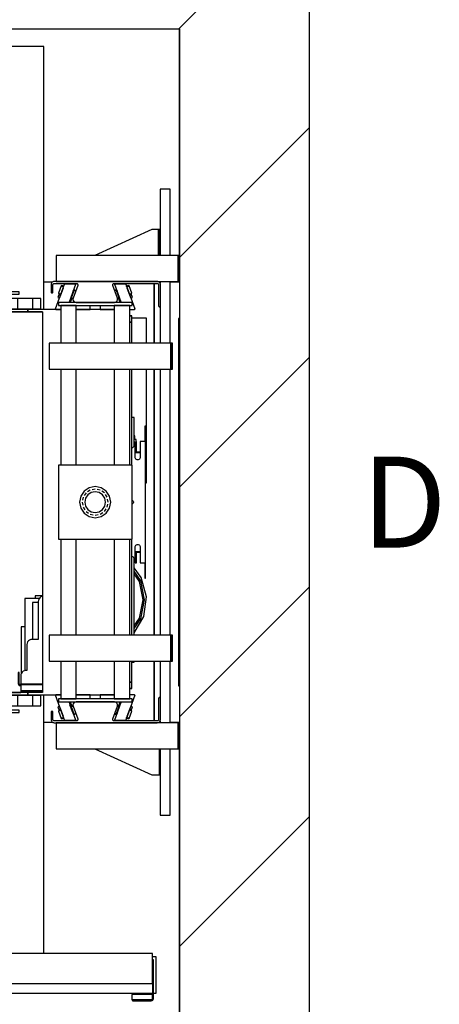
# Model space of a CAD drawing. Extents: x 5 to 3075, y 5 to 302.
# Drawn here: x 70 to 86, y 37 to 75 of the extents above; entities that cross this region are included whole.
import ezdxf

# ---------------------------------------------------------------- set-up
doc = ezdxf.new("R2010")
doc.units = 0
doc.header["$LTSCALE"] = 0.5
doc.header["$MEASUREMENT"] = 0
doc.linetypes.add('ACAD_ISO02W100', pattern=[15, 12, -3])
doc.linetypes.add('ACAD_ISO10W100', pattern=[18.5, 12, -3, 0.5, -3])
doc.layers.get('0').update_dxf_attribs({"linetype": 'CONTINUOUS'})
for name, color, linetype in [('3', 5, 'ACAD_ISO02W100'), ('7', 6, 'ACAD_ISO10W100'), ('8', 3, 'CONTINUOUS')]:
    doc.layers.add(name, color=color, linetype=linetype)
doc.styles.add('LD', font='ARIALUNI.TTF')

# ---------------------------------------------------------------- blocks, each defined once
blk = doc.blocks.new('LD_20200403083933_00000013')
at = {"layer": '8'}
for p, q in [((1548.1, 1990), (1798.1, 2240)), ((1549.8, 1549.8), (1799.8, 1799.8)), ((1549.8, 1107.9), (1799.8, 1357.9)), ((1549.8, 666), (1799.8, 916)), ((1549.8, 224), (1799.8, 474))]:
    blk.add_line(p, q, dxfattribs=at)
blk = doc.blocks.new('LD_20200403083933_00000014')
for p, q in [((1799.8, -250), (1799.8, 2240)), ((0, 1990), (1549.8, 1990)), ((1549.8, 1553.5), (1549.8, 1990)), ((1549.8, 1990), (1549.8, 0)), ((1549.8, 1502.5), (1549.8, 1503.5)), ((1549.8, 654.5), (1549.8, 655.5)), ((1549.8, 0), (1549.8, 604.5))]:
    blk.add_line(p, q)
blk = doc.blocks.new('LD_20200403083933_00000022')
for p, q in [((19.5, 602.5), (0, 602.5)), ((0, 602.5), (0, 474.5)), ((19.5, 474.5), (19.5, 602.5)), ((-16, 524.5), (-125.5, 474.5)), ((-6, 524.5), (-16, 524.5)), ((-4.9, 524.5), (-6, 524.5)), ((-3.9, 524.5), (-4.9, 524.5)), ((-3.9, 524.5), (-3.9, 474.5)), ((-3.2, 524.5), (-3.9, 524.5)), ((-3, 524.5), (-3.2, 524.5)), ((0, 524.5), (-3, 524.5)), ((-3, 524.5), (-3, 474.5)), ((-3, 474.5), (-3, 524.5)), ((0, 474.5), (0, 524.5)), ((34.5, 474.5), (-200, 474.5)), ((-200, 474.5), (-200, 424.5)), ((37.5, 474.5), (34.5, 474.5)), ((34.5, 474.5), (34.5, 424.5)), ((34.5, 424.5), (34.5, 474.5)), ((37.5, 424.5), (37.5, 474.5)), ((-200, 424.5), (34.5, 424.5)), ((0, 424.5), (0, 420.8)), ((19.5, 306), (19.5, 424.5)), ((34.5, 424.5), (37.5, 424.5)), ((0, 376.5), (0, 306)), ((0, 256), (0, -256)), ((19.5, -256), (19.5, 256)), ((0, -306), (0, -376.5)), ((19.5, -424.5), (19.5, -306)), ((34.5, -424.5), (-200, -424.5)), ((-200, -424.5), (-200, -474.5)), ((0, -420.8), (0, -424.5)), ((37.5, -424.5), (34.5, -424.5)), ((34.5, -424.5), (34.5, -474.5)), ((34.5, -474.5), (34.5, -424.5)), ((37.5, -474.5), (37.5, -424.5)), ((-200, -474.5), (34.5, -474.5)), ((-125.5, -474.5), (-16, -524.5)), ((-1.8, -474.5), (-1.8, -524.5)), ((0, -474.5), (0, -602.5)), ((0, -524.5), (0, -474.5)), ((19.5, -602.5), (19.5, -474.5)), ((34.5, -474.5), (37.5, -474.5)), ((-16, -524.5), (-6, -524.5)), ((-6, -524.5), (-3.7, -524.5)), ((-3.7, -524.5), (-1.8, -524.5)), ((-1.8, -524.5), (-0.5, -524.5)), ((-0.5, -524.5), (0, -524.5)), ((0, -602.5), (19.5, -602.5))]:
    blk.add_line(p, q)
blk = doc.blocks.new('LD_20200403083933_00000024')
for p, q in [((1305.1, 1502.5), (1288.3, 1502.5)), ((1330, 1498.5), (1330, 1500)), ((1330, 1500), (1330, 1498.5)), ((1501, 1500), (1501, 1385)), ((1501, 1385), (1501, 1500)), ((1512.3, 1502.5), (1510.1, 1502.5)), ((1549.8, 1502.5), (1531.8, 1502.5)), ((1486, 1433), (1457.7, 1433)), ((1486, 1385), (1486, 1433)), ((1548, 1432.5), (1548, 725.5)), ((1549.8, 1432.5), (1548, 1432.5)), ((1486, 1141), (1486, 1335)), ((1501, 1335), (1501, 823)), ((1501, 1124), (1501, 1335)), ((1484.1, 1141), (1486, 1141)), ((1486, 1116), (1486, 1141)), ((1501, 1034), (1501, 1124)), ((1484.1, 1116), (1486, 1116)), ((1501, 823), (1501, 1034)), ((1501, 773), (1501, 658)), ((1501, 658), (1501, 773)), ((1548, 725.5), (1549.8, 725.5)), ((1288.3, 655.5), (1305.1, 655.5)), ((1330, 658), (1330, 659.5)), ((1330, 659.5), (1330, 658)), ((1510.1, 655.5), (1512.3, 655.5)), ((1531.8, 655.5), (1549.8, 655.5))]:
    blk.add_line(p, q)
blk = doc.blocks.new('LD_20200403083933_00000026')
for p, q in [((-146.7, 405), (-171.7, 405)), ((-171.7, 405), (-171.7, 371)), ((-166.7, 400), (-146.7, 400)), ((-166.7, 371), (-166.7, 400)), ((-146.7, 400), (-146.7, 405)), ((-171.7, 371), (-171.7, 366)), ((-129.9, 371), (-171.7, 371)), ((-171.7, 371), (-166.7, 371)), ((-171.7, 366), (-129.9, 366)), ((-167.7, 366), (-171.7, 366)), ((-171.7, 366), (-171.7, -366)), ((-101.7, 366), (-167.7, 366)), ((-167.7, 366), (-167.7, -366)), ((-167.7, -366), (-167.7, 366)), ((-129.9, 371), (-129.9, 366)), ((-66.5, 371), (-129.9, 371)), ((-129.9, 366), (-129.9, 371)), ((-129.9, 366), (-101.7, 366)), ((-101.7, 366), (-101.7, 205.1)), ((36.5, 371), (-36.5, 371)), ((70.3, 358.5), (66.5, 358.5)), ((70.3, 358.4), (66.5, 358.4)), ((66.5, 358.4), (70.3, 358.4)), ((70.3, 358.4), (66.5, 358.4)), ((70.3, 346.4), (66.5, 346.4)), ((66.5, 346.4), (70.3, 346.4)), ((70.3, 358.4), (70.3, 358.5)), ((70.3, 346.4), (70.3, 358.4)), ((70.3, 358.4), (70.3, 358.4)), ((70.3, 306), (70.3, 346.4)), ((70.3, 71), (70.3, 256)), ((-101.7, 205.1), (-101.7, 103.3)), ((75, 163), (70.3, 163)), ((75, 114.3), (75, 163)), ((96.8, 146.5), (95.8, 146.5)), ((95.8, 146.5), (95.8, 116.5)), ((96.8, 116.5), (96.8, 146.5)), ((76.8, 116), (74.2, 113.5)), ((76, 127.8), (75, 127.8)), ((75, 122.8), (76, 122.8)), ((79, 120.8), (75, 120.8)), ((76, 122.8), (76, 127.8)), ((76.8, 86.5), (76.8, 116)), ((79, 105.8), (79, 120.8)), ((79.7, 116.5), (79, 116.5)), ((79.7, 97.5), (79.7, 116.5)), ((86.8, 116.5), (86.8, 86.5)), ((94.7, 116.5), (86.8, 116.5)), ((95.8, 116.5), (94.7, 116.5)), ((95.8, 116.5), (96.8, 116.5)), ((96.5, 116.5), (95.8, 116.5)), ((96.5, -116.5), (96.5, 116.5)), ((96.8, 116.5), (96.5, 116.5)), ((96.8, -116.5), (96.8, 116.5)), ((-101.7, 103.3), (-101.7, 50.2)), ((71.1, 104.4), (70.3, 104.3)), ((72.1, 104.8), (71.1, 104.4)), ((73, 105.5), (72.1, 104.8)), ((73.7, 106.4), (73, 105.5)), ((74.1, 107.4), (73.7, 106.4)), ((74.2, 108.5), (74.1, 107.4)), ((74.2, 113.5), (74.2, 108.5)), ((76.8, 105.8), (79, 105.8)), ((76.8, 96.9), (77.2, 97.5)), ((77.2, 96.5), (76.8, 96.6)), ((76.8, 96.2), (76.8, 96)), ((76.8, 96), (77.2, 95.5)), ((77.2, 95.5), (76.8, 95.6)), ((76.8, 95.5), (77.2, 95.5)), ((77.2, 97.5), (77.6, 97.6)), ((77.6, 96.5), (77.2, 96.5)), ((77.2, 95.5), (77.6, 95.5)), ((77.6, 97.6), (77.9, 97.6)), ((77.9, 96.5), (77.6, 96.5)), ((77.6, 95.5), (77.9, 95.5)), ((77.9, 97.6), (78.3, 97.5)), ((78.3, 96.5), (77.9, 96.5)), ((77.9, 95.5), (78.3, 95.5)), ((78.3, 97.5), (78.8, 96.9)), ((78.8, 96.6), (78.3, 96.5)), ((78.7, 96), (78.3, 95.5)), ((78.8, 95.6), (78.3, 95.5)), ((78.3, 95.5), (79.7, 95.5)), ((78.7, 96), (78.8, 96.6)), ((78.8, 96.9), (79, 96.1)), ((78.9, 96.6), (78.8, 96.6)), ((79, 96.1), (78.8, 95.6)), ((79, 96.3), (79, 96.2)), ((79.7, 96), (79, 96.1)), ((79.7, 97.2), (79.7, 97.5)), ((79.7, 96.8), (79.7, 97.2)), ((79.7, 96.5), (79.7, 96.8)), ((86.8, 96.5), (79.7, 96.5)), ((79.7, 96.5), (79.7, 95.5)), ((79.7, 96), (79.7, 96.5)), ((79.7, 95.6), (79.7, 96)), ((79.7, 95.5), (79.7, 95.6)), ((79.7, 95.5), (86.8, 95.5)), ((76.9, 85.2), (76.8, 86.5)), ((77.4, 84), (76.9, 85.2)), ((78.2, 83), (77.4, 84)), ((79.3, 82.2), (78.2, 83)), ((80.5, 81.7), (79.3, 82.2)), ((81.8, 81.5), (80.5, 81.7)), ((83, 81.7), (81.8, 81.5)), ((84.3, 82.2), (83, 81.7)), ((85.3, 83), (84.3, 82.2)), ((86.1, 84), (85.3, 83)), ((86.6, 85.2), (86.1, 84)), ((86.8, 86.5), (86.6, 85.2)), ((-101.7, 50.2), (-101.7, 9.8)), ((-101.7, 9.8), (-101.7, -32.5)), ((71, 3.3), (71.7, 3)), ((71.7, 3), (72.5, 2.5)), ((72.5, 2.5), (73, 1.7)), ((73, 1.7), (73.4, 0.9)), ((73.4, 0.9), (73.5, 0)), ((73.5, 0), (73.4, -0.9)), ((71.7, -3), (71, -3.3)), ((72.5, -2.5), (71.7, -3)), ((73, -1.7), (72.5, -2.5)), ((73.4, -0.9), (73, -1.7)), ((-101.7, -32.5), (-101.7, -50.2)), ((-101.7, -50.2), (-101.7, -366)), ((70.3, -256), (70.3, -71)), ((76.8, -86.5), (76.9, -85.2)), ((76.8, -116), (76.8, -86.5)), ((76.9, -85.2), (77.4, -84)), ((77.4, -84), (78.2, -83)), ((78.2, -83), (79.3, -82.2)), ((79.3, -82.2), (80.5, -81.7)), ((80.5, -81.7), (81.8, -81.5)), ((81.8, -81.5), (83, -81.7)), ((83, -81.7), (84.3, -82.2)), ((84.3, -82.2), (85.3, -83)), ((85.3, -83), (86.1, -84)), ((86.1, -84), (86.6, -85.2)), ((86.6, -85.2), (86.8, -86.5)), ((86.8, -86.5), (86.8, -116.5)), ((70.3, -104.3), (71.1, -104.4)), ((71.1, -104.4), (72.1, -104.8)), ((72.1, -104.8), (73, -105.5)), ((73, -105.5), (73.7, -106.4)), ((73.7, -106.4), (74.1, -107.4)), ((74.1, -107.4), (74.2, -108.5)), ((74.2, -108.5), (74.2, -113.5)), ((74.2, -113.5), (76.8, -116)), ((76.8, -96), (77.2, -95.5)), ((77.2, -95.5), (76.8, -95.5)), ((76.8, -95.6), (77.2, -95.5)), ((76.8, -96.2), (76.8, -96)), ((76.8, -96.6), (77.2, -96.5)), ((77.2, -97.5), (76.8, -96.9)), ((77.6, -95.5), (77.2, -95.5)), ((77.2, -96.5), (77.6, -96.5)), ((77.6, -97.6), (77.2, -97.5)), ((77.9, -95.5), (77.6, -95.5)), ((77.6, -96.5), (77.9, -96.5)), ((77.9, -97.6), (77.6, -97.6)), ((78.3, -95.5), (77.9, -95.5)), ((77.9, -96.5), (78.3, -96.5)), ((78.3, -97.5), (77.9, -97.6)), ((78.3, -95.5), (78.7, -96)), ((78.3, -95.5), (78.8, -95.6)), ((79.7, -95.5), (78.3, -95.5)), ((78.3, -96.5), (78.8, -96.6)), ((78.8, -96.9), (78.3, -97.5)), ((78.7, -96), (78.8, -96.6)), ((78.8, -95.6), (79, -96.1)), ((79, -96.1), (78.8, -96.9)), ((78.8, -96.6), (78.9, -96.6)), ((79.7, -96), (79, -96.1)), ((79, -96.2), (79, -96.3)), ((79.7, -95.5), (79.7, -96.5)), ((86.8, -95.5), (79.7, -95.5)), ((79.7, -95.6), (79.7, -95.5)), ((79.7, -96), (79.7, -95.6)), ((79.7, -96.5), (79.7, -96)), ((79.7, -96.5), (86.8, -96.5)), ((79.7, -96.8), (79.7, -96.5)), ((79.7, -97.2), (79.7, -96.8)), ((79.7, -97.5), (79.7, -97.2)), ((79.7, -116.5), (79.7, -97.5)), ((75, -256), (75, -114.3)), ((88.7, -144.7), (75, -126.6)), ((76.8, -116), (77.2, -116.5)), ((77.2, -116.5), (79.7, -116.5)), ((86.8, -116.5), (94.7, -116.5)), ((94.7, -116.5), (95.8, -116.5)), ((96.8, -116.5), (95.8, -116.5)), ((95.8, -116.5), (95.8, -146.5)), ((95.8, -116.5), (96.5, -116.5)), ((96.5, -116.5), (96.8, -116.5)), ((96.8, -146.5), (96.8, -116.5)), ((87.6, -151.7), (75, -132.8)), ((85, -152.8), (75, -137.8)), ((98.6, -181.9), (88.7, -144.7)), ((95.8, -146.5), (96.8, -146.5)), ((92, -188), (85, -152.8)), ((94.8, -188), (87.6, -151.7)), ((-107.8, -185.5), (-135.6, -185.5)), ((-135.6, -185.5), (-135.6, -324.3)), ((-101.7, -180.5), (-115.4, -180.5)), ((-115.4, -180.5), (-115.4, -185.5)), ((-109.2, -188.4), (-109.6, -191)), ((-108.2, -186), (-109.2, -188.4)), ((-106.6, -183.9), (-108.2, -186)), ((-104.6, -182.3), (-106.6, -183.9)), ((-102.2, -181.3), (-104.6, -182.3)), ((-101.7, -181.3), (-102.2, -181.3)), ((85, -223.2), (92, -188)), ((87.6, -224.3), (94.8, -188)), ((93.4, -220.1), (98.6, -181.9)), ((-109.6, -193), (-121.1, -193)), ((-121.1, -193), (-121.1, -264)), ((-109.6, -191), (-109.6, -264)), ((75, -251.7), (93.4, -220.1)), ((75, -238.3), (85, -223.2)), ((75, -243.2), (87.6, -224.3)), ((-135.6, -240), (-142.6, -240)), ((-142.6, -240), (-142.6, -329.8)), ((-124.2, -264.3), (-126.6, -265.3)), ((-121.6, -264), (-124.2, -264.3)), ((-109.6, -264), (-121.6, -264)), ((-131.2, -271.4), (-131.6, -274)), ((-131.6, -274), (-131.6, -324)), ((-130.2, -269), (-131.2, -271.4)), ((-128.6, -266.9), (-130.2, -269)), ((-126.6, -265.3), (-128.6, -266.9)), ((70.3, -346.4), (70.3, -306)), ((70.3, -308), (75, -308)), ((75, -308), (75, -306)), ((-148.6, -328), (-148.6, -328.8)), ((-146.6, -328), (-148.6, -328)), ((-148.6, -328.8), (-148.6, -330.9)), ((-146.6, -330.9), (-148.6, -330.9)), ((-148.6, -330.9), (-148.6, -334.2)), ((-148.6, -334.2), (-148.6, -338)), ((-148.6, -338), (-148.6, -349)), ((-146.6, -328.8), (-146.6, -328)), ((-146.6, -330.9), (-146.6, -328.8)), ((-146.6, -334.2), (-146.6, -330.9)), ((-146.6, -338), (-146.6, -334.2)), ((-146.6, -349), (-146.6, -338)), ((-143.2, -331.4), (-143.6, -334)), ((-143.6, -334), (-143.6, -349)), ((-142.2, -329), (-143.2, -331.4)), ((-140.6, -326.9), (-142.2, -329)), ((-138.6, -325.3), (-140.6, -326.9)), ((-136.2, -324.3), (-138.6, -325.3)), ((-133.6, -324), (-136.2, -324.3)), ((-131.6, -324), (-133.6, -324)), ((-148.6, -349), (-148, -351)), ((-148, -351), (-146.6, -352.5)), ((-146.3, -350), (-146.6, -349)), ((-146.6, -352.5), (-144.6, -353)), ((-145.6, -350.7), (-146.3, -350)), ((-144.6, -351), (-145.6, -350.7)), ((-144.1, -351), (-144.6, -351)), ((-144.6, -353), (-144.1, -353)), ((-143.7, -351), (-144.1, -351)), ((-144.1, -353), (-143.7, -353)), ((-143.6, -351), (-143.7, -351)), ((-143.7, -351), (-143.7, -353)), ((-143.7, -353), (-143.6, -353)), ((-143.6, -349), (-143.6, -349.5)), ((-143.6, -349.5), (-143.6, -349.9)), ((-143.6, -349.5), (-101.7, -349.5)), ((-143.6, -349.9), (-143.6, -350)), ((-123.6, -350), (-143.6, -350)), ((-143.6, -350), (-143.6, -351)), ((-143.6, -350), (-101.7, -350)), ((-143.6, -353), (-143.6, -351)), ((-101.7, -351), (-143.6, -351)), ((-143.6, -351), (-143.6, -351.5)), ((-143.6, -351), (-123.6, -351)), ((-143.6, -351.5), (-143.6, -353)), ((-101.7, -351.5), (-143.6, -351.5)), ((-143.6, -353), (-143.6, -355)), ((-143.6, -355), (-143.6, -362)), ((-101.7, -350), (-123.6, -350)), ((-123.6, -350), (-123.6, -351)), ((-123.6, -351), (-123.6, -350)), ((-123.6, -351), (-101.7, -351)), ((66.5, -346.4), (70.3, -346.4)), ((70.3, -346.4), (66.5, -346.4)), ((66.5, -358.4), (70.3, -358.4)), ((70.3, -358.4), (66.5, -358.4)), ((66.5, -358.4), (70.3, -358.4)), ((66.5, -358.5), (70.3, -358.5)), ((70.3, -358.4), (70.3, -346.4)), ((70.3, -358.4), (70.3, -358.4)), ((70.3, -358.5), (70.3, -358.4)), ((-171.7, -366), (-171.7, -371)), ((-129.9, -366), (-171.7, -366)), ((-171.7, -366), (-167.7, -366)), ((-171.7, -371), (-129.9, -371)), ((-171.7, -371), (-171.7, -405)), ((-166.7, -371), (-171.7, -371)), ((-167.7, -366), (-143.6, -366)), ((-166.7, -400), (-166.7, -371)), ((-143.6, -362), (-143.6, -363)), ((-143.6, -363), (-143.6, -363.7)), ((-101.7, -363), (-143.6, -363)), ((-143.6, -363.7), (-143.6, -364)), ((-143.6, -364), (-143.6, -366)), ((-142.8, -364), (-143.6, -364)), ((-143.6, -364), (-101.7, -364)), ((-140.6, -364), (-142.8, -364)), ((-140.6, -366), (-140.6, -364)), ((-137.4, -364), (-140.6, -364)), ((-133.6, -364), (-137.4, -364)), ((-101.7, -364), (-133.6, -364)), ((-129.9, -366), (-129.9, -371)), ((-101.7, -366), (-129.9, -366)), ((-129.9, -371), (-129.9, -366)), ((-129.9, -371), (-66.5, -371)), ((-36.5, -371), (36.5, -371)), ((-171.7, -405), (-146.7, -405)), ((-146.7, -400), (-166.7, -400)), ((-146.7, -405), (-146.7, -400))]:
    blk.add_line(p, q)
blk = doc.blocks.new('LD_20200403083933_00000027')
for p, q in [((71, 384.5), (-71, 384.5)), ((-71, 384.5), (-71, 378.5)), ((71, 378.5), (71, 384.5)), ((-71, 378.5), (71, 378.5)), ((-36.5, 378.5), (-66.5, 378.5)), ((-66.5, 378.5), (-66.5, 306)), ((-36.5, 306), (-36.5, 378.5)), ((66.5, 378.5), (36.5, 378.5)), ((36.5, 378.5), (36.5, 306)), ((66.5, 306), (66.5, 378.5)), ((145.5, 306), (-88.5, 306)), ((-88.5, 306), (-88.5, 256)), ((148.5, 306), (145.5, 306)), ((145.5, 306), (145.5, 256)), ((145.5, 256), (145.5, 306)), ((148.5, 256), (148.5, 306)), ((-88.5, 256), (145.5, 256)), ((-66.5, 256), (-66.5, 71)), ((-36.5, 71), (-36.5, 256)), ((36.5, 256), (36.5, 71)), ((66.5, 71), (66.5, 256)), ((145.5, 256), (148.5, 256)), ((71, 71), (-71, 71)), ((-71, 71), (-71, -71)), ((71, -71), (71, 71)), ((-21.2, 21.2), (-27.7, 11.5)), ((-11.5, 27.7), (-21.2, 21.2)), ((0, 30), (-11.5, 27.7)), ((0, 20), (-7.7, 18.5)), ((11.5, 27.7), (0, 30)), ((7.7, 18.5), (0, 20)), ((21.2, 21.2), (11.5, 27.7)), ((27.7, 11.5), (21.2, 21.2)), ((-27.7, 11.5), (-30, 0)), ((-30, 0), (-27.7, -11.5)), ((-18.5, 7.7), (-20, 0)), ((-20, 0), (-18.5, -7.7)), ((-14.1, 14.1), (-18.5, 7.7)), ((-7.7, 18.5), (-14.1, 14.1)), ((14.1, 14.1), (7.7, 18.5)), ((18.5, 7.7), (14.1, 14.1)), ((20, 0), (18.5, 7.7)), ((18.5, -7.7), (20, 0)), ((30, 0), (27.7, 11.5)), ((27.7, -11.5), (30, 0)), ((-27.7, -11.5), (-21.2, -21.2)), ((-18.5, -7.7), (-14.1, -14.1)), ((-14.1, -14.1), (-7.7, -18.5)), ((-7.7, -18.5), (0, -20)), ((0, -20), (7.7, -18.5)), ((7.7, -18.5), (14.1, -14.1)), ((14.1, -14.1), (18.5, -7.7)), ((21.2, -21.2), (27.7, -11.5)), ((-21.2, -21.2), (-11.5, -27.7)), ((-11.5, -27.7), (0, -30)), ((0, -30), (11.5, -27.7)), ((11.5, -27.7), (21.2, -21.2)), ((-71, -71), (71, -71)), ((-66.5, -71), (-66.5, -256)), ((-36.5, -256), (-36.5, -71)), ((36.5, -71), (36.5, -256)), ((66.5, -256), (66.5, -71)), ((145.5, -256), (-88.5, -256)), ((-88.5, -256), (-88.5, -306)), ((148.5, -256), (145.5, -256)), ((145.5, -256), (145.5, -306)), ((145.5, -306), (145.5, -256)), ((148.5, -306), (148.5, -256)), ((-88.5, -306), (145.5, -306)), ((-66.5, -306), (-66.5, -378.5)), ((-36.5, -378.5), (-36.5, -306)), ((36.5, -306), (36.5, -378.5)), ((66.5, -378.5), (66.5, -306)), ((145.5, -306), (148.5, -306)), ((71, -378.5), (-71, -378.5)), ((-71, -378.5), (-71, -384.5)), ((-66.5, -378.5), (-36.5, -378.5)), ((36.5, -378.5), (66.5, -378.5)), ((71, -384.5), (71, -378.5)), ((-71, -384.5), (71, -384.5))]:
    blk.add_line(p, q)
at = {"layer": '3'}
for p, q in [((-9.6, 23.1), (-17.7, 17.7)), ((0, 25), (-9.6, 23.1)), ((9.6, 23.1), (0, 25)), ((17.7, 17.7), (9.6, 23.1)), ((-23.1, 9.6), (-25, 0)), ((-25, 0), (-23.1, -9.6)), ((-17.7, 17.7), (-23.1, 9.6)), ((23.1, 9.6), (17.7, 17.7)), ((25, 0), (23.1, 9.6)), ((23.1, -9.6), (25, 0)), ((-23.1, -9.6), (-17.7, -17.7)), ((-17.7, -17.7), (-9.6, -23.1)), ((9.6, -23.1), (17.7, -17.7)), ((17.7, -17.7), (23.1, -9.6)), ((-9.6, -23.1), (0, -25)), ((0, -25), (9.6, -23.1))]:
    blk.add_line(p, q, dxfattribs=at)
blk = doc.blocks.new('LD_20200403083933_00000029')
for p, q in [((-81.6, 19.4), (-82.7, 18.7)), ((-80.3, 19.8), (-81.6, 19.4)), ((-79, 20), (-80.3, 19.8)), ((119.5, 20), (-79, 20)), ((120.8, 19.8), (119.5, 20)), ((122.1, 19.4), (120.8, 19.8)), ((123.2, 18.7), (122.1, 19.4)), ((-84.8, 15.3), (-85, 14)), ((-85, 14), (-85, 9)), ((-85, 9), (-85, 3.5)), ((-85, 3.5), (-85, -0.3)), ((-84.4, 16.6), (-84.8, 15.3)), ((-83.7, 17.7), (-84.4, 16.6)), ((-82.7, 18.7), (-83.7, 17.7)), ((-81.5, 13.5), (-81.4, 14.2)), ((-81.5, -0.3), (-81.5, 13.5)), ((-81.4, 14.2), (-81.2, 14.8)), ((-81.2, 14.8), (-80.8, 15.4)), ((-80.8, 15.4), (-80.4, 15.8)), ((-80.4, 15.8), (-79.8, 16.2)), ((-79.8, 16.2), (-79.2, 16.4)), ((-79.2, 16.4), (-78.5, 16.5)), ((-78.5, 16.5), (-36.6, 16.5)), ((-33.7, 12.5), (-42.6, -11.9)), ((-36.6, 16.5), (-35.8, 16.4)), ((-35.8, 16.4), (-35, 16.1)), ((-35, 16.1), (-34.4, 15.5)), ((-34.4, 15.5), (-33.9, 14.9)), ((-33.9, 14.9), (-33.6, 14.1)), ((-33.6, 13.3), (-33.7, 12.5)), ((-33.6, 14.1), (-33.6, 13.3)), ((33.6, 14.1), (33.9, 14.9)), ((33.6, 13.3), (33.6, 14.1)), ((33.7, 12.5), (33.6, 13.3)), ((42.6, -11.9), (33.7, 12.5)), ((33.9, 14.9), (34.4, 15.5)), ((34.4, 15.5), (35, 16.1)), ((35, 16.1), (35.8, 16.4)), ((35.8, 16.4), (36.6, 16.5)), ((36.6, 16.5), (119, 16.5)), ((119, 16.5), (119.7, 16.4)), ((119.7, 16.4), (120.3, 16.2)), ((120.3, 16.2), (120.9, 15.8)), ((120.9, 15.8), (121.3, 15.4)), ((121.3, 15.4), (121.7, 14.8)), ((121.7, 14.8), (121.9, 14.2)), ((121.9, 14.2), (122, 13.5)), ((122, 13.5), (122, -26.8)), ((124.2, 17.7), (123.2, 18.7)), ((124.9, 16.6), (124.2, 17.7)), ((125.3, 15.3), (124.9, 16.6)), ((125.5, 14), (125.3, 15.3)), ((125.5, -26.8), (125.5, 14)), ((-85, -0.3), (-85, -0.6)), ((-85, -0.6), (-84.8, -1)), ((-84.8, -1), (-84.6, -1.3)), ((-84.6, -1.3), (-84.3, -1.6)), ((-84.3, -1.6), (-84, -1.8)), ((-84, -1.8), (-83.6, -2)), ((-83.6, -2), (-83.3, -2)), ((-83.3, -2), (-83.3, -2)), ((-83.3, -2), (-82.9, -2)), ((-82.9, -2), (-82.5, -1.8)), ((-82.5, -1.8), (-82.2, -1.6)), ((-82.2, -1.6), (-81.9, -1.3)), ((-81.9, -1.3), (-81.7, -1)), ((-81.7, -1), (-81.5, -0.6)), ((-81.5, -0.6), (-81.5, -0.3)), ((-42.6, -11.9), (-43, -13.6)), ((-43, -13.6), (-42.9, -15.2)), ((-42.9, -15.2), (-42.3, -16.7)), ((-42.3, -16.7), (-41.4, -18.1)), ((-41.4, -18.1), (-40.1, -19.1)), ((40.1, -19.1), (41.4, -18.1)), ((41.4, -18.1), (42.3, -16.7)), ((42.3, -16.7), (42.9, -15.2)), ((43, -13.6), (42.6, -11.9)), ((42.9, -15.2), (43, -13.6)), ((-40.1, -19.1), (-38.6, -19.8)), ((-38.6, -19.8), (-37, -20)), ((-37, -20), (37, -20)), ((37, -20), (38.6, -19.8)), ((38.6, -19.8), (40.1, -19.1)), ((122, -26.8), (122, -27.1)), ((122, -27.1), (122.2, -27.5)), ((122.2, -27.5), (122.4, -27.8)), ((122.4, -27.8), (122.7, -28.1)), ((122.7, -28.1), (123, -28.3)), ((123, -28.3), (123.4, -28.5)), ((123.4, -28.5), (123.7, -28.5)), ((123.7, -28.5), (123.7, -28.5)), ((123.7, -28.5), (124.1, -28.5)), ((124.1, -28.5), (124.5, -28.3)), ((124.5, -28.3), (124.8, -28.1)), ((124.8, -28.1), (125.1, -27.8)), ((125.1, -27.8), (125.3, -27.5)), ((125.3, -27.5), (125.5, -27.1)), ((125.5, -27.1), (125.5, -26.8))]:
    blk.add_line(p, q)
blk = doc.blocks.new('LD_20200403083933_0000002B')
for p, q in [((-40.1, 19.1), (-41.4, 18.1)), ((-38.6, 19.8), (-40.1, 19.1)), ((-37, 20), (-38.6, 19.8)), ((37, 20), (-37, 20)), ((38.6, 19.8), (37, 20)), ((40.1, 19.1), (38.6, 19.8)), ((41.4, 18.1), (40.1, 19.1)), ((122.2, 27.5), (122, 27.1)), ((122, 27.1), (122, 26.8)), ((122, 26.8), (122, -13.5)), ((122.4, 27.8), (122.2, 27.5)), ((122.7, 28.1), (122.4, 27.8)), ((123, 28.3), (122.7, 28.1)), ((123.4, 28.5), (123, 28.3)), ((123.7, 28.5), (123.4, 28.5)), ((123.7, 28.5), (123.7, 28.5)), ((124.1, 28.5), (123.7, 28.5)), ((124.5, 28.3), (124.1, 28.5)), ((124.8, 28.1), (124.5, 28.3)), ((125.1, 27.8), (124.8, 28.1)), ((125.3, 27.5), (125.1, 27.8)), ((125.5, 27.1), (125.3, 27.5)), ((125.5, 26.8), (125.5, 27.1)), ((125.5, -14), (125.5, 26.8)), ((-84.8, 1), (-85, 0.6)), ((-85, 0.6), (-85, 0.3)), ((-85, 0.3), (-85, -3.5)), ((-84.6, 1.3), (-84.8, 1)), ((-84.3, 1.6), (-84.6, 1.3)), ((-84, 1.8), (-84.3, 1.6)), ((-83.6, 2), (-84, 1.8)), ((-83.3, 2), (-83.6, 2)), ((-83.3, 2), (-83.3, 2)), ((-82.9, 2), (-83.3, 2)), ((-82.5, 1.8), (-82.9, 2)), ((-82.2, 1.6), (-82.5, 1.8)), ((-81.9, 1.3), (-82.2, 1.6)), ((-81.7, 1), (-81.9, 1.3)), ((-81.5, 0.6), (-81.7, 1)), ((-81.5, 0.3), (-81.5, 0.6)), ((-81.5, -13.5), (-81.5, 0.3)), ((-42.9, 15.2), (-43, 13.6)), ((-43, 13.6), (-42.6, 11.9)), ((-42.3, 16.7), (-42.9, 15.2)), ((-42.6, 11.9), (-33.7, -12.5)), ((-41.4, 18.1), (-42.3, 16.7)), ((33.7, -12.5), (42.6, 11.9)), ((42.3, 16.7), (41.4, 18.1)), ((42.9, 15.2), (42.3, 16.7)), ((42.6, 11.9), (43, 13.6)), ((43, 13.6), (42.9, 15.2)), ((-85, -3.5), (-85, -9)), ((-85, -9), (-85, -14)), ((-85, -14), (-84.8, -15.3)), ((-84.8, -15.3), (-84.4, -16.6)), ((-84.4, -16.6), (-83.7, -17.7)), ((-83.7, -17.7), (-82.7, -18.7)), ((-82.7, -18.7), (-81.6, -19.4)), ((-81.4, -14.2), (-81.5, -13.5)), ((-81.2, -14.8), (-81.4, -14.2)), ((-80.8, -15.4), (-81.2, -14.8)), ((-80.4, -15.8), (-80.8, -15.4)), ((-79.8, -16.2), (-80.4, -15.8)), ((-79.2, -16.4), (-79.8, -16.2)), ((-78.5, -16.5), (-79.2, -16.4)), ((-36.6, -16.5), (-78.5, -16.5)), ((-35.8, -16.4), (-36.6, -16.5)), ((-35, -16.1), (-35.8, -16.4)), ((-34.4, -15.5), (-35, -16.1)), ((-33.9, -14.9), (-34.4, -15.5)), ((-33.6, -14.1), (-33.9, -14.9)), ((-33.7, -12.5), (-33.6, -13.3)), ((-33.6, -13.3), (-33.6, -14.1)), ((33.6, -13.3), (33.7, -12.5)), ((33.6, -14.1), (33.6, -13.3)), ((33.9, -14.9), (33.6, -14.1)), ((34.4, -15.5), (33.9, -14.9)), ((35, -16.1), (34.4, -15.5)), ((35.8, -16.4), (35, -16.1)), ((36.6, -16.5), (35.8, -16.4)), ((119, -16.5), (36.6, -16.5)), ((119.7, -16.4), (119, -16.5)), ((120.3, -16.2), (119.7, -16.4)), ((120.9, -15.8), (120.3, -16.2)), ((121.3, -15.4), (120.9, -15.8)), ((121.7, -14.8), (121.3, -15.4)), ((121.9, -14.2), (121.7, -14.8)), ((122, -13.5), (121.9, -14.2)), ((122.1, -19.4), (123.2, -18.7)), ((123.2, -18.7), (124.2, -17.7)), ((124.2, -17.7), (124.9, -16.6)), ((124.9, -16.6), (125.3, -15.3)), ((125.3, -15.3), (125.5, -14)), ((-81.6, -19.4), (-80.3, -19.8)), ((-80.3, -19.8), (-79, -20)), ((-79, -20), (119.5, -20)), ((119.5, -20), (120.8, -19.8)), ((120.8, -19.8), (122.1, -19.4))]:
    blk.add_line(p, q)
blk = doc.blocks.new('LD_20200403083933_0000002C')
for p, q in [((-5.3, 48.3), (-5.4, 48.1)), ((-5.4, 48.1), (-5.4, 47.8)), ((6.9, 14), (-5.4, 47.8)), ((-5.1, 48.4), (-5.3, 48.3)), ((-4.9, 48.5), (-5.1, 48.4)), ((15.3, 48.5), (-4.9, 48.5)), ((15.6, 48.4), (15.3, 48.5)), ((15.8, 48.2), (15.6, 48.4)), ((15.8, 48.2), (33.1, 0.7)), ((17, 44.9), (16.8, 45.3)), ((17.9, 44.9), (17.1, 44.6)), ((20.1, 45.2), (17.3, 44.1)), ((17.9, 42.4), (17.3, 43.9)), ((17.4, 43.7), (20.7, 44.8)), ((18.9, 45.3), (17.9, 44.9)), ((24, 25.6), (18.5, 40.6)), ((19.6, 45.5), (18.9, 45.3)), ((19.9, 45.6), (19.6, 45.5)), ((19.8, 45.1), (19.6, 45.5)), ((20.1, 45.2), (19.9, 45.6)), ((21.5, 45.7), (20.1, 45.2)), ((20.7, 44.8), (22.1, 45.4)), ((22.1, 45.4), (21.5, 45.7)), ((27.2, 31.3), (22.1, 45.4)), ((-5.7, 35.8), (-5.8, 35.7)), ((-5, 36), (-5.7, 35.8)), ((-5.6, 35.3), (-5.3, 35.4)), ((-2.5, 36.4), (-5.3, 35.4)), ((-2.4, 37), (-5, 36)), ((-4.3, 36.8), (-4.5, 36.7)), ((-4.5, 36.7), (-4.4, 36.3)), ((-3.5, 37.1), (-4.3, 36.8)), ((-4.3, 36.8), (-4.1, 36.4)), ((-2.6, 37.4), (-3.5, 37.1)), ((-1.7, 37.8), (-2.6, 37.4)), ((-2.5, 36.4), (-1.4, 36.8)), ((2.6, 22.3), (-2.5, 36.4)), ((-1.5, 37.3), (-2.4, 37)), ((-1.5, 37.1), (-0.9, 35.6)), ((-0.5, 21.2), (-0.2, 21.3)), ((-0.4, 20.8), (-0.3, 20.7)), ((-0.3, 20.7), (0.4, 21)), ((2.6, 22.3), (-0.2, 21.3)), ((0.4, 21), (3.1, 22)), ((1.1, 21.2), (1.3, 20.8)), ((2.2, 21.1), (1.3, 20.8)), ((1.3, 20.8), (1.6, 20.9)), ((1.3, 20.8), (3.9, 13.7)), ((1.4, 21.3), (1.6, 20.9)), ((1.6, 20.9), (2.3, 21.1)), ((4.1, 21.8), (2.2, 21.1)), ((2.3, 21.1), (3.3, 21.5)), ((2.6, 22.3), (3.8, 22.7)), ((3.1, 22), (3.9, 22.3)), ((3.3, 21.5), (4.1, 21.8)), ((22.6, 29.6), (25.8, 30.8)), ((22.7, 29.1), (25.6, 30.1)), ((24.8, 29.3), (22.9, 28.6)), ((22.9, 28.6), (23.8, 28.9)), ((23.8, 28.9), (24.7, 29.3)), ((24.7, 29.3), (25.5, 29.6)), ((25.2, 22.2), (24.7, 23.8)), ((25.7, 29.7), (24.8, 29.3)), ((25.5, 29.6), (25.3, 30)), ((25.7, 29.7), (25.5, 30.1)), ((25.5, 29.6), (25.7, 29.7)), ((25.5, 21.6), (27.4, 22.3)), ((25.6, 30.1), (26.9, 30.6)), ((25.7, 20.9), (25.6, 21.2)), ((28.3, 22.6), (25.7, 29.7)), ((25.8, 30.8), (27.2, 31.3)), ((26.9, 30.6), (27.2, 31.3)), ((27.4, 22.3), (28.3, 22.6)), ((-33.7, 7.5), (-33.7, 0)), ((-33.7, 0), (-6.7, 0)), ((3.9, 13.7), (4.8, 14)), ((4.8, 14), (6.7, 14.7)), ((6.4, 15.4), (6.8, 14.4)), ((6.9, 14), (7, 13.5)), ((6.9, 14), (6.9, 14)), ((23.3, 0), (32.6, 0)), ((32.6, 0), (32.8, 0.1)), ((32.8, 0.1), (33, 0.2)), ((33, 0.2), (32.8, 0.1)), ((32.8, 0.1), (33, 0.2)), ((32.8, 0.1), (32.8, 0.1)), ((32.9, 0.1), (32.8, 0.1)), ((32.8, 0.1), (32.8, 0.1)), ((32.8, 0.1), (32.8, 0.1)), ((33, 0.2), (33.1, 0.4)), ((33, 0.2), (33.1, 0.4)), ((33.1, 0.3), (33, 0.2)), ((33, 0.2), (33, 0.2)), ((33, 0.2), (33, 0.2)), ((33.1, 0.4), (33.1, 0.7)), ((33.1, 0.4), (33.1, 0.7)), ((33.1, 0.7), (33.1, 0.4)), ((33.1, 0.4), (33.1, 0.4)), ((33.1, 0.4), (33.1, 0.4)), ((33.1, 0.4), (33.1, 0.4))]:
    blk.add_line(p, q)
blk = doc.blocks.new('LD_20200403083933_0000002D')
for p, q in [((-33.7, 0), (-33.7, -7.5)), ((-6.7, 0), (-33.7, 0)), ((32.6, 0), (23.3, 0)), ((32.8, -0.1), (32.6, 0)), ((-5.4, -47.8), (6.9, -14)), ((3.9, -13.7), (1.3, -20.8)), ((4.8, -14), (3.9, -13.7)), ((6.7, -14.7), (4.8, -14)), ((6.8, -14.4), (6.4, -15.4)), ((7, -13.5), (6.9, -14)), ((6.9, -14), (6.9, -14)), ((33.1, -0.7), (15.8, -48.2)), ((32.8, -0.1), (32.8, -0.1)), ((32.8, -0.1), (32.8, -0.1)), ((32.8, -0.1), (32.8, -0.1)), ((33, -0.2), (32.8, -0.1)), ((32.8, -0.1), (32.8, -0.1)), ((33, -0.2), (32.8, -0.1)), ((33, -0.2), (33, -0.2)), ((33, -0.2), (33, -0.2)), ((33.1, -0.4), (33, -0.2)), ((33, -0.2), (33, -0.2)), ((33.1, -0.4), (33, -0.2)), ((33.1, -0.4), (33.1, -0.4)), ((33.1, -0.4), (33.1, -0.4)), ((33.1, -0.4), (33.1, -0.4)), ((33.1, -0.4), (33.1, -0.4)), ((33.1, -0.4), (33.1, -0.4)), ((33.1, -0.7), (33.1, -0.4)), ((33.1, -0.7), (33.1, -0.4)), ((-5.8, -35.7), (-5.7, -35.8)), ((-5.7, -35.7), (-5.7, -35.8)), ((-5.7, -35.8), (-5.1, -36)), ((-5.7, -35.8), (-5.7, -35.8)), ((-5.4, -35.4), (-5.6, -35.3)), ((-2.7, -36.3), (-5.4, -35.4)), ((-5.1, -36), (-2.5, -36.9)), ((-4.4, -36.3), (-4.5, -36.7)), ((-4.5, -36.7), (-4.3, -36.8)), ((-4.1, -36.4), (-4.3, -36.8)), ((-4.3, -36.8), (-3.5, -37.1)), ((-3.5, -37.1), (-2.6, -37.4)), ((2.4, -22.2), (-2.7, -36.3)), ((-1.4, -36.8), (-2.7, -36.3)), ((-2.6, -37.4), (-1.7, -37.8)), ((-2.5, -36.9), (-1.5, -37.3)), ((-0.9, -35.6), (-1.5, -37.1)), ((-0.2, -21.3), (-0.5, -21.2)), ((-0.3, -20.7), (-0.4, -20.8)), ((-0.3, -20.7), (-0.4, -20.8)), ((0.4, -21), (-0.3, -20.7)), ((-0.3, -20.7), (-0.3, -20.7)), ((2.4, -22.2), (-0.2, -21.3)), ((3, -21.9), (0.4, -21)), ((1.3, -20.8), (1.1, -21.2)), ((1.6, -20.9), (1.3, -20.8)), ((1.3, -20.8), (2.2, -21.1)), ((1.6, -20.9), (1.4, -21.3)), ((2.3, -21.1), (1.6, -20.9)), ((2.2, -21.1), (4.1, -21.8)), ((3.3, -21.5), (2.3, -21.1)), ((3.8, -22.7), (2.4, -22.2)), ((3.9, -22.3), (3, -21.9)), ((4.1, -21.8), (3.3, -21.5)), ((18.5, -40.6), (24, -25.6)), ((22.1, -45.4), (27.2, -31.3)), ((22.1, -45.4), (27.2, -31.3)), ((25.7, -30.7), (22.6, -29.6)), ((25.5, -30.1), (22.7, -29.1)), ((23.8, -28.9), (22.9, -28.6)), ((22.9, -28.6), (24.8, -29.3)), ((24.7, -29.3), (23.8, -28.9)), ((24.7, -23.8), (25.2, -22.2)), ((25.5, -29.6), (24.7, -29.3)), ((24.8, -29.3), (25.7, -29.7)), ((25.3, -30), (25.5, -29.6)), ((27.4, -22.3), (25.5, -21.6)), ((25.7, -29.7), (25.5, -29.6)), ((25.5, -30.1), (25.7, -29.7)), ((26.9, -30.6), (25.5, -30.1)), ((25.6, -21.2), (25.7, -20.9)), ((25.7, -29.7), (28.3, -22.6)), ((27.2, -31.3), (25.7, -30.7)), ((27.2, -31.3), (26.9, -30.6)), ((26.9, -30.6), (26.9, -30.6)), ((27.2, -31.3), (26.9, -30.6)), ((27.2, -31.3), (27.2, -31.3)), ((28.3, -22.6), (27.4, -22.3)), ((-5.4, -47.8), (-5.4, -48.1)), ((-5.4, -48.1), (-5.3, -48.3)), ((-5.3, -48.3), (-5.1, -48.4)), ((-5.1, -48.4), (-4.9, -48.5)), ((-4.9, -48.5), (15.3, -48.5)), ((15.3, -48.5), (15.6, -48.4)), ((15.6, -48.4), (15.8, -48.2)), ((16.8, -45.3), (17, -44.9)), ((17.1, -44.6), (17.9, -44.9)), ((17.3, -43.9), (17.9, -42.4)), ((17.3, -44.1), (20, -45.1)), ((20.6, -44.8), (17.4, -43.7)), ((17.9, -44.9), (18.9, -45.3)), ((18.9, -45.3), (19.6, -45.5)), ((19.6, -45.5), (19.8, -45.1)), ((19.6, -45.5), (19.9, -45.6)), ((19.9, -45.6), (20.1, -45.2)), ((20, -45.1), (21.4, -45.7)), ((22.1, -45.4), (20.6, -44.8)), ((21.4, -45.7), (22.1, -45.4)), ((21.4, -45.7), (21.5, -45.7)), ((21.5, -45.7), (22.1, -45.4)), ((22.1, -45.4), (22.1, -45.4))]:
    blk.add_line(p, q)
blk = doc.blocks.new('LD_20200403083933_0000002E')
for p, q in [((-33.1, 0.7), (-15.8, 48.2)), ((-22.1, 45.4), (-27.2, 31.3)), ((-22.1, 45.4), (-27.2, 31.3)), ((-18.5, 40.6), (-24, 25.6)), ((-21.4, 45.7), (-22.1, 45.4)), ((-21.5, 45.7), (-22.1, 45.4)), ((-22.1, 45.4), (-20.6, 44.8)), ((-22.1, 45.4), (-22.1, 45.4)), ((-21.4, 45.7), (-21.5, 45.7)), ((-20, 45.1), (-21.4, 45.7)), ((-20.6, 44.8), (-17.4, 43.7)), ((-19.9, 45.6), (-20.1, 45.2)), ((-17.3, 44.1), (-20, 45.1)), ((-19.6, 45.5), (-19.9, 45.6)), ((-19.6, 45.5), (-19.8, 45.1)), ((-18.9, 45.3), (-19.6, 45.5)), ((-17.9, 44.9), (-18.9, 45.3)), ((-17.1, 44.6), (-17.9, 44.9)), ((-17.3, 43.9), (-17.9, 42.4)), ((-16.8, 45.3), (-16.9, 45.1)), ((-15.6, 48.4), (-15.8, 48.2)), ((-15.3, 48.5), (-15.6, 48.4)), ((4.9, 48.5), (-15.3, 48.5)), ((5.4, 47.8), (-6.9, 14)), ((5.1, 48.4), (4.9, 48.5)), ((5.3, 48.3), (5.1, 48.4)), ((5.4, 48.1), (5.3, 48.3)), ((5.4, 47.8), (5.4, 48.1)), ((-25.7, 29.7), (-28.3, 22.6)), ((-28.3, 22.6), (-27.4, 22.3)), ((-27.4, 22.3), (-25.5, 21.6)), ((-27.2, 31.3), (-26.9, 30.6)), ((-27.2, 31.3), (-25.7, 30.7)), ((-27.2, 31.3), (-26.9, 30.6)), ((-27.2, 31.3), (-27.2, 31.3)), ((-26.9, 30.6), (-25.5, 30.1)), ((-26.9, 30.6), (-26.9, 30.6)), ((-25.7, 30.7), (-22.6, 29.6)), ((-25.5, 30.1), (-25.7, 29.7)), ((-25.7, 29.7), (-25.5, 29.6)), ((-24.8, 29.3), (-25.7, 29.7)), ((-25.5, 30.1), (-22.7, 29.1)), ((-25.3, 30), (-25.5, 29.6)), ((-25.5, 29.6), (-24.7, 29.3)), ((-24.7, 23.8), (-25.2, 22.2)), ((-22.9, 28.6), (-24.8, 29.3)), ((-24.7, 29.3), (-23.8, 28.9)), ((-23.8, 28.9), (-22.9, 28.6)), ((-4.1, 21.8), (-3.3, 21.5)), ((-2.2, 21.1), (-4.1, 21.8)), ((-3.9, 22.3), (-3, 21.9)), ((-3.9, 13.7), (-1.3, 20.8)), ((-3.8, 22.7), (-2.4, 22.2)), ((-3.3, 21.5), (-2.3, 21.1)), ((-3, 21.9), (-0.4, 21)), ((-2.4, 22.2), (2.7, 36.3)), ((-2.4, 22.2), (0.2, 21.3)), ((-2.3, 21.1), (-1.6, 20.9)), ((-1.3, 20.8), (-2.2, 21.1)), ((-1.6, 20.9), (-1.4, 21.3)), ((-1.6, 20.9), (-1.3, 20.8)), ((-1.3, 20.8), (-1.1, 21.2)), ((-0.4, 21), (0.3, 20.7)), ((0.2, 21.3), (0.8, 21.1)), ((0.3, 20.7), (0.8, 21)), ((0.3, 20.7), (0.8, 21)), ((0.3, 20.7), (0.3, 20.7)), ((0.9, 35.6), (1.5, 37.1)), ((1.4, 36.8), (2.7, 36.3)), ((2.5, 36.9), (1.5, 37.3)), ((2.6, 37.4), (1.7, 37.8)), ((5.1, 36), (2.5, 36.9)), ((3.5, 37.1), (2.6, 37.4)), ((2.7, 36.3), (5.4, 35.4)), ((4.3, 36.8), (3.5, 37.1)), ((4.1, 36.4), (4.3, 36.8)), ((4.5, 36.7), (4.3, 36.8)), ((4.4, 36.3), (4.5, 36.7)), ((5.7, 35.8), (5.1, 36)), ((5.4, 35.4), (5.8, 35.2)), ((5.9, 35.4), (5.7, 35.8)), ((5.7, 35.8), (5.7, 35.8)), ((5.9, 35.4), (5.7, 35.8)), ((-33.1, 0.7), (-33.1, 0.4)), ((-33.1, 0.7), (-33.1, 0.4)), ((-33.1, 0.4), (-33.1, 0.4)), ((-33.1, 0.4), (-33.1, 0.4)), ((-33.1, 0.4), (-33.1, 0.4)), ((-33.1, 0.4), (-33.1, 0.4)), ((-33.1, 0.4), (-33, 0.2)), ((-33.1, 0.4), (-33.1, 0.4)), ((-33.1, 0.4), (-33, 0.2)), ((-33, 0.2), (-33, 0.2)), ((-33, 0.2), (-33, 0.2)), ((-33, 0.2), (-33, 0.2)), ((-33, 0.2), (-32.8, 0.1)), ((-33, 0.2), (-32.8, 0.1)), ((-32.8, 0.1), (-32.8, 0.1)), ((-32.8, 0.1), (-32.8, 0.1)), ((-32.8, 0.1), (-32.8, 0.1)), ((-32.8, 0.1), (-32.8, 0.1)), ((-32.8, 0.1), (-32.6, 0)), ((-32.6, 0), (-23, 0)), ((-7, 13.5), (-6.9, 14)), ((-6.7, 14.7), (-4.8, 14)), ((-4.8, 14), (-3.9, 13.7)), ((7, 0), (33.7, 0)), ((33.7, 0), (33.7, 7.5))]:
    blk.add_line(p, q)
blk = doc.blocks.new('LD_20200403083933_0000002F')
for p, q in [((-32.6, 0), (-32.8, -0.1)), ((-23, 0), (-32.6, 0)), ((33.7, 0), (7, 0)), ((33.7, -7.5), (33.7, 0)), ((-33, -0.2), (-33.1, -0.4)), ((-33.1, -0.3), (-33, -0.2)), ((-33, -0.2), (-33.1, -0.4)), ((-33.1, -0.4), (-33.1, -0.7)), ((-33.1, -0.4), (-33.1, -0.4)), ((-33.1, -0.4), (-33.1, -0.7)), ((-33.1, -0.7), (-33.1, -0.4)), ((-33.1, -0.4), (-33.1, -0.4)), ((-33.1, -0.4), (-33.1, -0.4)), ((-15.8, -48.2), (-33.1, -0.7)), ((-32.8, -0.1), (-33, -0.2)), ((-33, -0.2), (-32.8, -0.1)), ((-32.8, -0.1), (-33, -0.2)), ((-33, -0.2), (-33, -0.2)), ((-33, -0.2), (-33, -0.2)), ((-32.9, -0.1), (-32.8, -0.1)), ((-32.8, -0.1), (-32.8, -0.1)), ((-32.8, -0.1), (-32.8, -0.1)), ((-32.8, -0.1), (-32.8, -0.1)), ((-6.9, -14), (-7, -13.5)), ((-6.9, -14), (5.4, -47.8)), ((-4.8, -14), (-6.7, -14.7)), ((0.3, -33.8), (-5.2, -18.7)), ((-3.9, -13.7), (-4.8, -14)), ((-1.3, -20.8), (-3.9, -13.7)), ((-27.4, -22.3), (-28.3, -22.6)), ((-28.3, -22.6), (-25.7, -29.7)), ((-25.5, -21.6), (-27.4, -22.3)), ((-26.9, -30.6), (-27.2, -31.3)), ((-25.8, -30.8), (-27.2, -31.3)), ((-27.2, -31.3), (-22.1, -45.4)), ((-25.6, -30.1), (-26.9, -30.6)), ((-22.6, -29.6), (-25.8, -30.8)), ((-25.7, -29.7), (-24.8, -29.3)), ((-25.5, -29.6), (-25.7, -29.7)), ((-25.7, -29.7), (-25.5, -30.1)), ((-22.7, -29.1), (-25.6, -30.1)), ((-24.7, -29.3), (-25.5, -29.6)), ((-25.5, -29.6), (-25.3, -30)), ((-25.2, -22.2), (-24.7, -23.8)), ((-24.8, -29.3), (-22.9, -28.6)), ((-23.8, -28.9), (-24.7, -29.3)), ((-24, -25.6), (-18.5, -40.6)), ((-22.9, -28.6), (-23.8, -28.9)), ((-4.1, -21.8), (-2.2, -21.1)), ((-3.3, -21.5), (-4.1, -21.8)), ((-3.1, -22), (-3.9, -22.3)), ((-2.6, -22.3), (-3.8, -22.7)), ((-2.3, -21.1), (-3.3, -21.5)), ((-0.4, -21), (-3.1, -22)), ((-2.6, -22.3), (0.2, -21.3)), ((-2.6, -22.3), (2.5, -36.4)), ((-1.6, -20.9), (-2.3, -21.1)), ((-2.2, -21.1), (-1.3, -20.8)), ((-1.3, -20.8), (-1.6, -20.9)), ((-1.4, -21.3), (-1.6, -20.9)), ((-1.1, -21.2), (-1.3, -20.8)), ((0.3, -20.7), (-0.4, -21)), ((0.8, -21.1), (0.2, -21.3)), ((0.8, -21), (0.3, -20.7)), ((1.5, -37.1), (0.9, -35.6)), ((2.5, -36.4), (1.4, -36.8)), ((1.5, -37.3), (2.4, -37)), ((1.7, -37.8), (2.6, -37.4)), ((2.4, -37), (5, -36)), ((2.5, -36.4), (5.3, -35.4)), ((2.6, -37.4), (3.5, -37.1)), ((3.5, -37.1), (4.3, -36.8)), ((4.3, -36.8), (4.1, -36.4)), ((4.3, -36.8), (4.5, -36.7)), ((4.5, -36.7), (4.4, -36.3)), ((5, -36), (5.7, -35.8)), ((5.8, -35.2), (5.3, -35.4)), ((5.7, -35.8), (5.9, -35.4)), ((-20.7, -44.8), (-22.1, -45.4)), ((-22.1, -45.4), (-21.5, -45.7)), ((-21.5, -45.7), (-20.1, -45.2)), ((-17.4, -43.7), (-20.7, -44.8)), ((-20.1, -45.2), (-17.3, -44.1)), ((-20.1, -45.2), (-19.9, -45.6)), ((-19.9, -45.6), (-19.6, -45.5)), ((-19.8, -45.1), (-19.6, -45.5)), ((-19.6, -45.5), (-18.9, -45.3)), ((-18.9, -45.3), (-17.9, -44.9)), ((-17.9, -42.4), (-17.3, -43.9)), ((-17.9, -44.9), (-17.1, -44.6)), ((-16.9, -45.1), (-16.8, -45.3)), ((-15.8, -48.2), (-15.6, -48.4)), ((-15.6, -48.4), (-15.3, -48.5)), ((-15.3, -48.5), (4.9, -48.5)), ((4.9, -48.5), (5.1, -48.4)), ((5.1, -48.4), (5.3, -48.3)), ((5.3, -48.3), (5.4, -48.1)), ((5.4, -48.1), (5.4, -47.8))]:
    blk.add_line(p, q)
blk = doc.blocks.new('LD_20200403083933_00000030')
for p, q in [((657, 877), (584, 877)), ((657, 371), (657, 877)), ((584.3, 392), (584, 392)), ((589.9, 392), (589.3, 392)), ((591, 392), (589.9, 392)), ((606, 392), (591, 392)), ((591, 392), (591, 372)), ((591, 372), (591, 392)), ((606, 392), (606, 372)), ((636, 392), (606, 392)), ((651, 392), (636, 392)), ((636, 372), (636, 392)), ((651, 372), (651, 392)), ((584, 372), (584.3, 372)), ((589.3, 372), (589.9, 372)), ((589.9, 372), (591, 372)), ((591, 372), (606, 372)), ((606, 372), (636, 372)), ((636, 372), (651, 372)), ((584.3, 310), (584, 310)), ((584, 290), (584.3, 290)), ((584.3, -290), (584, -290)), ((584, -310), (584.3, -310)), ((584.3, -372), (584, -372)), ((589.9, -372), (589.3, -372)), ((591, -372), (589.9, -372)), ((606, -372), (591, -372)), ((591, -372), (591, -392)), ((591, -392), (591, -372)), ((606, -372), (606, -392)), ((636, -372), (606, -372)), ((651, -372), (636, -372)), ((636, -392), (636, -372)), ((651, -392), (651, -372)), ((657, -868.5), (657, -371)), ((584, -392), (584.3, -392)), ((589.3, -392), (589.9, -392)), ((589.9, -392), (591, -392)), ((591, -392), (606, -392)), ((606, -392), (636, -392)), ((636, -392), (651, -392)), ((-586, -854), (-586, -875)), ((-586, -875), (-536, -875))]:
    blk.add_line(p, q)
blk = doc.blocks.new('LD_20200403083933_0000003A')
for p, q in [((914.5, 70), (907, 70)), ((914.5, 0), (914.5, 70)), ((-465.5, 18.5), (-465.5, 0)), ((-465.5, 0), (907, 0)), ((-450, 18.5), (-450, 4)), ((-450, 4), (-415, 4)), ((-415, 13), (-415, 15.5)), ((-402, 13), (-415, 13)), ((-415, 4), (-402, 4)), ((-38, 13), (-402, 13)), ((-402, 4), (-38, 4)), ((-35, 13), (-38, 13)), ((-38, 4), (-35, 4)), ((-35, 15.5), (-35, 13)), ((-35, 4), (10, 4)), ((10, 4), (10, 18.5)), ((909, 0), (914.5, 0))]:
    blk.add_line(p, q)
at = {"layer": '7'}
blk.add_line((0, 220), (0, -250), dxfattribs=at)
blk = doc.blocks.new('LD_20200403083933_0000003B')
for p, q in [((161, 120.5), (60, 120.5)), ((60, 120.5), (60, 118.8)), ((60, 118.8), (60, 114.1)), ((60, 114.1), (60, 106.9)), ((161, 118.8), (161, 120.5)), ((161, 114.1), (161, 118.8)), ((161, 106.9), (161, 114.1)), ((11.9, 112), (10, 112)), ((10, 112), (10, 76.5)), ((17.3, 112), (11.9, 112)), ((25.4, 112), (17.3, 112)), ((35, 112), (25.4, 112)), ((44.6, 112), (35, 112)), ((52.7, 112), (44.6, 112)), ((58.1, 112), (52.7, 112)), ((60, 112), (58.1, 112)), ((60, 76.5), (60, 112)), ((60, 106.9), (60, 98.5)), ((60, 98.5), (60, 90.1)), ((161, 98.5), (161, 106.9)), ((161, 90.1), (161, 98.5)), ((1357, 76.5), (-45, 76.5)), ((-45, 76.5), (-45, 18.5)), ((10, 76.5), (11.9, 76.5)), ((11.9, 76.5), (17.3, 76.5)), ((17.3, 76.5), (25.4, 76.5)), ((25.4, 76.5), (35, 76.5)), ((35, 76.5), (44.6, 76.5)), ((44.6, 76.5), (52.7, 76.5)), ((52.7, 76.5), (58.1, 76.5)), ((58.1, 76.5), (60, 76.5)), ((60, 90.1), (60, 82.9)), ((60, 82.9), (60, 78.2)), ((60, 78.2), (60, 76.5)), ((60, 76.5), (161, 76.5)), ((161, 82.9), (161, 90.1)), ((161, 78.2), (161, 82.9)), ((161, 76.5), (161, 78.2)), ((1357, 18.5), (1357, 76.5)), ((-45, 64.5), (-47, 64.5)), ((-47, 64.5), (-47, -10.5)), ((-45, -10.5), (-45, 64.5)), ((1359, 64.5), (1357, 64.5)), ((1357, 64.5), (1357, -10.5)), ((1359, -10.5), (1359, 64.5)), ((-45, 18.5), (1357, 18.5)), ((35, 18.5), (35, 13)), ((35, 13), (415, 13)), ((415, 13), (415, 18.5)), ((-47, -10.5), (-46.7, -12)), ((-46.7, -12), (-45.8, -13.3)), ((-45.8, -13.3), (-44.5, -14.2)), ((-45, -2.2), (-45, -10.5)), ((-5.5, -2.2), (-45, -2.2)), ((-44.8, -11.3), (-45, -10.5)), ((-44.4, -11.9), (-44.8, -11.3)), ((-44.5, -14.2), (-43, -14.5)), ((-43.8, -12.3), (-44.4, -11.9)), ((-43, -12.5), (-43.8, -12.3)), ((-37, -12.5), (-43, -12.5)), ((-43, -14.5), (-37, -14.5)), ((-25.5, -12.5), (-37, -12.5)), ((-37, -14.5), (-25.5, -14.5)), ((-15.8, -12.5), (-25.5, -12.5)), ((-25.5, -14.5), (-15.8, -14.5)), ((-15.8, -14.5), (-15.8, -12.5)), ((-9.3, -12.5), (-15.8, -12.5)), ((-15.8, -14.5), (-9.3, -14.5)), ((-7, -12.5), (-9.3, -12.5)), ((-9.3, -14.5), (-7, -14.5)), ((-7, -14.5), (-7, -12.5)), ((-7, -12.5), (-5.5, -12.5)), ((-5.5, -12.5), (-5.5, -2.2)), ((1317.5, -2.2), (1317.5, -12.5)), ((1357, -2.2), (1317.5, -2.2)), ((1317.5, -12.5), (1319, -12.5)), ((1321.3, -12.5), (1319, -12.5)), ((1319, -12.5), (1319, -14.5)), ((1319, -14.5), (1321.3, -14.5)), ((1327.8, -12.5), (1321.3, -12.5)), ((1321.3, -14.5), (1327.8, -14.5)), ((1337.5, -12.5), (1327.8, -12.5)), ((1327.8, -12.5), (1327.8, -14.5)), ((1327.8, -14.5), (1337.5, -14.5)), ((1349, -12.5), (1337.5, -12.5)), ((1337.5, -14.5), (1349, -14.5)), ((1355, -12.5), (1349, -12.5)), ((1349, -14.5), (1355, -14.5)), ((1355.8, -12.3), (1355, -12.5)), ((1355, -14.5), (1356.5, -14.2)), ((1356.4, -11.9), (1355.8, -12.3)), ((1356.8, -11.3), (1356.4, -11.9)), ((1356.5, -14.2), (1357.8, -13.3)), ((1357, -10.5), (1356.8, -11.3)), ((1357, -10.5), (1357, -2.2)), ((1357.8, -13.3), (1358.7, -12)), ((1358.7, -12), (1359, -10.5))]:
    blk.add_line(p, q)

msp = doc.modelspace()

# ---------------------------------------------------------------- block references
at = {"xscale": 0.02, "yscale": 0.02, "zscale": 0.02}
for name, p in [('LD_20200403083933_00000013', (45, 35)), ('LD_20200403083933_00000014', (45, 35)), ('LD_20200403083933_00000030', (57.627, 56.58)), ('LD_20200403083933_00000022', (75.247, 56.58)), ('LD_20200403083933_00000024', (45, 35)), ('LD_20200403083933_00000029', (72.747, 64.67)), ('LD_20200403083933_0000002E', (71.876, 64)), ('LD_20200403083933_0000002C', (73.611, 64)), ('LD_20200403083933_00000026', (72.747, 56.58)), ('LD_20200403083933_00000027', (72.747, 56.58)), ('LD_20200403083933_0000002B', (72.747, 48.49)), ('LD_20200403083933_0000002F', (71.876, 49.16)), ('LD_20200403083933_0000002D', (73.611, 49.16)), ('LD_20200403083933_0000003A', (56.807, 37.68)), ('LD_20200403083933_0000003B', (47.807, 37.68))]:
    msp.add_blockref(name, p, dxfattribs=at)

# ---------------------------------------------------------------- texts
at = {"insert": (82.997, 56.58), "char_height": 3.5, "attachment_point": 4, "style": 'LD'}
msp.add_mtext('\\fArial Unicode MS|b0|i0|u0;\\C7;D', dxfattribs=at)

doc.saveas('drawing.dxf')
